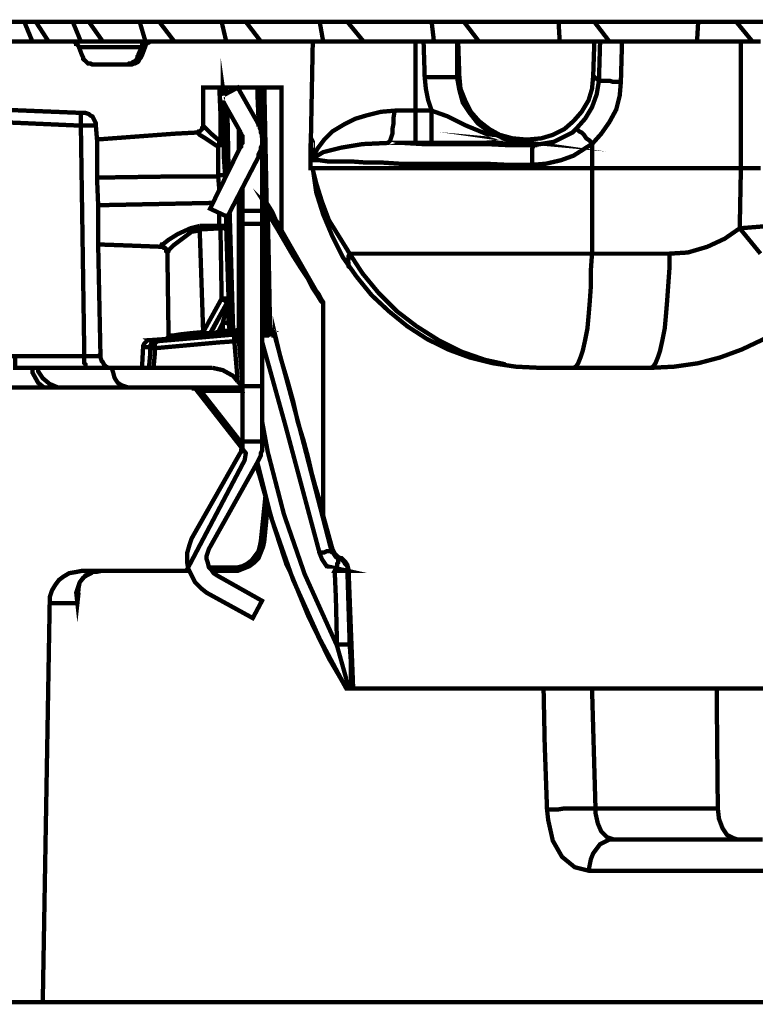
# Model space of a CAD drawing. Units: millimetres. Extents: x -11667 to 140402, y -45300 to 33320.
# Drawn here: x 13288 to 13675, y -15321 to -14804 of the extents above; entities that cross this region are included whole.
import ezdxf

# ---------------------------------------------------------------- set-up
doc = ezdxf.new("R2010")
doc.units = ezdxf.units.MM
doc.layers.add('EvoBetons', color=7, linetype='Continuous', lineweight=0)

msp = doc.modelspace()

# ---------------------------------------------------------------- linework, layer by layer
at = {"layer": 'EvoBetons', "color": 253, "const_width": 2.276}
for points in [[(13277.567, -14804.848), (13290.912, -14804.848), (13295.157, -14815.154)], [(13290.912, -14804.848), (13291.518, -14804.848), (13292.125, -14804.848), (13292.731, -14804.848), (13293.338, -14804.848), (13294.551, -14804.848), (13295.157, -14804.848), (13295.764, -14804.848), (13296.977, -14804.848), (13303.649, -14815.154)], [(13296.977, -14804.848), (13316.387, -14804.848), (13320.633, -14815.154)], [(13316.387, -14804.848), (13317.6, -14804.848), (13318.813, -14804.848), (13319.42, -14804.848), (13320.633, -14804.848), (13321.846, -14804.848), (13323.059, -14804.848), (13323.665, -14804.848), (13324.879, -14804.848), (13332.157, -14815.154)], [(13324.879, -14804.848), (13724.598, -14804.848)], [(13354.6, -14815.154), (13351.567, -14804.848), (13352.78, -14804.848), (13353.993, -14804.848), (13355.206, -14804.848), (13356.419, -14804.848), (13357.633, -14804.848), (13359.452, -14804.848), (13360.665, -14804.848), (13361.878, -14804.848), (13369.764, -14815.154)], [(13397.059, -14815.154), (13394.632, -14804.848), (13396.452, -14804.848), (13397.665, -14804.848), (13399.485, -14804.848), (13400.698, -14804.848), (13402.518, -14804.848), (13404.337, -14804.848), (13405.55, -14804.848), (13407.37, -14804.848), (13415.255, -14815.154)], [(13407.37, -14804.848), (13446.189, -14804.848), (13448.009, -14815.154)], [(13446.189, -14804.848), (13448.009, -14804.848), (13449.829, -14804.848), (13451.648, -14804.848), (13453.468, -14804.848), (13455.288, -14804.848), (13457.107, -14804.848), (13458.927, -14804.848), (13460.747, -14804.848), (13469.238, -14815.154)], [(13506.238, -14815.154), (13505.025, -14804.848), (13507.451, -14804.848), (13509.271, -14804.848), (13511.091, -14804.848), (13513.517, -14804.848), (13515.336, -14804.848), (13517.763, -14804.848), (13519.583, -14804.848), (13522.009, -14804.848), (13529.894, -14815.154)], [(13522.009, -14804.848), (13571.746, -14804.848), (13572.353, -14815.154)], [(13571.746, -14804.848), (13574.172, -14804.848), (13575.992, -14804.848), (13578.418, -14804.848), (13580.844, -14804.848), (13583.271, -14804.848), (13585.697, -14804.848), (13588.123, -14804.848), (13590.549, -14804.848), (13598.435, -14815.154)], [(13673.647, -14815.154), (13665.155, -14804.848), (13662.729, -14804.848), (13660.303, -14804.848), (13657.877, -14804.848), (13654.844, -14804.848), (13652.418, -14804.848), (13649.992, -14804.848), (13647.565, -14804.848), (13645.139, -14804.848), (13644.533, -14815.154)], [(13344.288, -14827.277), (13345.501, -14827.277), (13346.108, -14826.671), (13347.321, -14826.671), (13347.928, -14826.064), (13349.141, -14825.459), (13349.747, -14824.852), (13350.354, -14823.641), (13350.354, -14823.034), (13350.96, -14822.428), (13350.96, -14821.821), (13352.78, -14817.578), (13352.78, -14816.971), (13353.387, -14816.366), (13353.993, -14815.76), (13354.6, -14815.154), (13355.206, -14815.154), (13355.813, -14815.154), (13355.813, -14815.154), (13353.993, -14815.154), (13341.862, -14815.154), (13330.944, -14815.154), (13320.633, -14815.154), (13315.78, -14815.154), (13277.567, -14815.154)], [(13442.55, -14815.154), (13357.633, -14815.154), (13357.026, -14815.154), (13356.419, -14815.76), (13355.813, -14815.76), (13355.206, -14816.366), (13354.6, -14816.971), (13354.6, -14817.578), (13352.78, -14822.428), (13352.174, -14823.641), (13351.567, -14824.247), (13350.96, -14825.459), (13350.354, -14826.064), (13349.141, -14826.671), (13348.534, -14826.671), (13347.321, -14827.277), (13346.108, -14827.277), (13327.305, -14827.277), (13326.698, -14827.277), (13325.485, -14826.671), (13324.272, -14826.671), (13323.665, -14826.064), (13323.059, -14825.459), (13321.846, -14824.247), (13321.846, -14823.641), (13321.239, -14822.428), (13319.42, -14817.578), (13318.813, -14816.971), (13318.813, -14816.366), (13318.206, -14816.366), (13318.206, -14815.76), (13317.6, -14815.76), (13316.993, -14815.154), (13316.387, -14815.154), (13315.78, -14815.154)], [(13352.174, -14818.184), (13344.895, -14818.184), (13333.977, -14818.184), (13324.272, -14818.184), (13319.42, -14818.184)], [(13354.6, -14816.971), (13354.6, -14816.971), (13353.993, -14816.971), (13353.387, -14816.971), (13352.78, -14816.971)], [(13355.813, -14815.76), (13355.813, -14815.154), (13355.813, -14815.154), (13357.633, -14815.154)], [(13443.157, -14876.378), (13443.157, -14875.773), (13443.157, -14875.167), (13443.763, -14873.955), (13444.37, -14872.742), (13444.976, -14871.53), (13448.616, -14866.68), (13452.862, -14862.437), (13458.927, -14858.799), (13464.993, -14855.769), (13471.058, -14853.949), (13478.337, -14852.131), (13485.615, -14851.526), (13496.533, -14851.526), (13496.533, -14815.154), (13488.042, -14815.154), (13479.55, -14815.154), (13472.271, -14815.154), (13464.993, -14815.154), (13458.32, -14815.154), (13452.862, -14815.154), (13448.616, -14815.154), (13445.583, -14815.154), (13443.157, -14815.154), (13442.55, -14815.154), (13441.337, -14877.591)], [(13496.533, -14868.499), (13496.533, -14867.892), (13496.533, -14867.286), (13496.533, -14865.468), (13496.533, -14863.649), (13496.533, -14861.224), (13496.533, -14858.193), (13496.533, -14855.162), (13496.533, -14851.526), (13505.025, -14851.526), (13503.205, -14846.07), (13501.992, -14840.007), (13501.386, -14833.945), (13505.025, -14833.945), (13508.058, -14833.945), (13511.091, -14833.945), (13513.517, -14833.945), (13515.336, -14833.945), (13517.156, -14833.945), (13518.369, -14833.945), (13518.369, -14815.154), (13518.976, -14815.154)], [(13496.533, -14815.154), (13500.779, -14815.154)], [(13518.369, -14815.154), (13517.763, -14815.154), (13516.55, -14815.154), (13515.336, -14815.154), (13512.91, -14815.154), (13510.484, -14815.154), (13507.451, -14815.154), (13504.419, -14815.154), (13500.779, -14815.154), (13501.386, -14833.945)], [(13518.976, -14815.154), (13590.549, -14815.154)], [(13518.976, -14815.154), (13519.583, -14833.34)], [(13589.943, -14833.34), (13590.549, -14815.154)], [(13590.549, -14815.154), (13593.582, -14815.154), (13592.975, -14835.764), (13592.975, -14835.764), (13593.582, -14835.764), (13594.795, -14835.764), (13596.615, -14835.764), (13598.435, -14835.764), (13600.254, -14836.37), (13602.68, -14836.37), (13604.5, -14836.37), (13605.107, -14815.154), (13603.287, -14815.154), (13601.467, -14815.154), (13599.648, -14815.154), (13597.828, -14815.154), (13596.615, -14815.154), (13595.402, -14815.154), (13594.189, -14815.154), (13593.582, -14815.154), (13593.582, -14815.154)], [(13605.107, -14815.154), (13667.582, -14815.154)], [(13677.893, -14881.835), (13672.434, -14881.835), (13667.582, -14881.835), (13667.582, -14815.154), (13672.434, -14815.154), (13677.893, -14815.154)], [(13350.354, -14823.034), (13350.354, -14823.034), (13350.354, -14823.641), (13350.96, -14823.641), (13352.174, -14823.034)], [(13395.239, -14843.645), (13395.239, -14839.402), (13395.845, -14843.645)], [(13393.419, -14905.477), (13393.419, -14907.902), (13393.419, -14912.145), (13394.632, -14912.145), (13395.239, -14912.145), (13395.845, -14912.145), (13396.452, -14912.75), (13397.059, -14912.75), (13397.059, -14913.357), (13397.059, -14909.113), (13397.059, -14907.295), (13398.878, -14967.308), (13399.485, -14967.308), (13400.091, -14967.308), (13400.698, -14967.308), (13400.698, -14967.308), (13400.698, -14967.914), (13400.698, -14968.521), (13400.698, -14969.127)], [(13505.025, -14868.499), (13505.025, -14867.892), (13505.025, -14867.286), (13505.025, -14865.468), (13505.025, -14863.649), (13505.025, -14861.224), (13505.025, -14858.193), (13505.025, -14855.162), (13505.025, -14851.526), (13513.517, -14854.556), (13523.222, -14859.406), (13533.533, -14863.649), (13544.451, -14866.68), (13548.697, -14867.286), (13552.943, -14867.892), (13552.943, -14867.892), (13546.271, -14867.286), (13540.205, -14864.862), (13534.14, -14861.831), (13529.287, -14858.193), (13525.041, -14852.738), (13521.402, -14847.283), (13519.583, -14840.613), (13518.369, -14833.945), (13519.583, -14833.34)], [(13554.156, -14866.68), (13547.484, -14866.074), (13540.812, -14864.255), (13535.353, -14861.224), (13529.894, -14856.981), (13525.648, -14852.131), (13522.615, -14846.07), (13520.189, -14840.007), (13519.583, -14833.34)], [(13589.943, -14833.34), (13589.336, -14840.007), (13587.517, -14846.07), (13583.877, -14852.131), (13579.631, -14856.981), (13574.779, -14861.224), (13568.713, -14864.255), (13562.648, -14866.074), (13555.976, -14866.68)], [(13589.943, -14833.34), (13592.975, -14835.764)], [(13592.975, -14835.764), (13591.762, -14843.038), (13589.336, -14849.706), (13585.697, -14855.769), (13580.844, -14861.224)], [(13580.844, -14861.224), (13581.451, -14861.224), (13582.058, -14861.831), (13582.664, -14862.437), (13583.877, -14863.042), (13585.09, -14864.255), (13586.303, -14866.074), (13588.123, -14867.286), (13589.336, -14869.105), (13594.189, -14863.649), (13598.435, -14857.587), (13602.074, -14850.919), (13603.894, -14843.645), (13604.5, -14836.37)], [(13381.288, -14863.042), (13381.895, -14863.042), (13382.501, -14862.437), (13383.108, -14862.437), (13383.714, -14861.831), (13384.321, -14861.224), (13384.321, -14860.619), (13384.928, -14860.012), (13384.928, -14859.406), (13384.928, -14839.402), (13403.731, -14839.402), (13426.173, -14839.402), (13426.173, -14913.963), (13426.173, -14913.963), (13426.173, -14914.57), (13448.009, -14952.76), (13448.009, -14953.366), (13448.009, -14953.366), (13448.009, -15064.299), (13452.862, -15081.879), (13453.468, -15083.092), (13454.075, -15084.305), (13454.681, -15084.91), (13455.894, -15086.122), (13457.107, -15086.728)], [(13393.419, -14839.402), (13394.026, -14853.344), (13394.026, -14867.892), (13394.632, -14867.892), (13395.239, -14867.892), (13395.845, -14867.892), (13395.239, -14853.344), (13395.239, -14846.07)], [(13397.059, -14842.433), (13397.059, -14839.402)], [(13403.731, -14840.007), (13403.731, -14839.402)], [(13413.435, -14839.402), (13413.435, -14842.433), (13414.042, -14856.375), (13414.042, -14860.012)], [(13415.255, -14839.402), (13415.862, -14866.074), (13415.862, -14866.68), (13415.862, -14867.286), (13415.862, -14867.892), (13415.862, -14904.264)], [(13415.862, -14839.402), (13416.468, -14869.712), (13417.075, -14899.414), (13417.682, -14899.414), (13417.682, -14900.02), (13418.288, -14900.02), (13418.288, -14900.627), (13418.288, -14901.233)], [(13417.075, -14839.402), (13417.682, -14869.105), (13418.288, -14900.02), (13421.321, -14904.87), (13423.14, -14909.113), (13424.96, -14911.538), (13425.567, -14913.357), (13426.173, -14913.963), (13426.173, -14913.963), (13426.173, -14914.57), (13448.009, -14952.76), (13448.009, -14952.76), (13448.009, -14953.366), (13448.009, -14952.76), (13446.796, -14951.548), (13444.976, -14948.516), (13442.55, -14944.878), (13440.124, -14940.029), (13436.485, -14934.574), (13432.239, -14927.906), (13427.993, -14920.631), (13423.747, -14913.357), (13418.895, -14905.477), (13419.501, -14933.968), (13420.108, -14966.702), (13420.108, -14966.702)], [(13395.845, -14846.676), (13396.452, -14886.684)], [(13261.797, -14850.313), (13321.846, -14852.738)], [(13279.387, -14850.919), (13279.387, -14851.526), (13279.387, -14852.131), (13279.387, -14853.344), (13279.387, -14853.949), (13279.387, -14855.162), (13279.387, -14856.375), (13279.387, -14857.587), (13320.633, -14859.406), (13322.452, -14980.645), (13324.272, -14980.645), (13326.092, -14980.645), (13327.305, -14980.645), (13328.518, -14980.645), (13329.731, -14980.645), (13330.338, -14980.038), (13330.944, -14980.038)], [(13328.518, -14859.406), (13328.518, -14859.406), (13327.911, -14859.406), (13327.305, -14859.406), (13326.092, -14859.406), (13324.879, -14859.406), (13323.665, -14859.406), (13322.452, -14859.406), (13320.633, -14859.406), (13320.633, -14857.587), (13320.633, -14856.375), (13320.633, -14855.769), (13320.633, -14854.556), (13320.633, -14853.949), (13320.633, -14853.344), (13320.633, -14852.738)], [(13328.518, -14859.406), (13328.518, -14858.193), (13327.911, -14856.981), (13327.305, -14855.769), (13326.698, -14854.556), (13325.485, -14853.949), (13324.879, -14853.344), (13323.059, -14852.738), (13321.846, -14852.738)], [(13397.665, -14850.313), (13398.272, -14883.048)], [(13443.157, -14877.591), (13443.157, -14877.591), (13443.157, -14876.985), (13443.157, -14876.378), (13443.763, -14875.773), (13444.37, -14875.773), (13444.976, -14875.167), (13448.009, -14873.348), (13457.714, -14870.923), (13468.632, -14869.105), (13481.976, -14868.499), (13482.583, -14867.892), (13483.189, -14867.286), (13483.796, -14865.468), (13484.402, -14863.649), (13484.402, -14861.224), (13485.009, -14858.193), (13485.009, -14855.162), (13485.615, -14851.526)], [(13272.715, -14856.981), (13279.387, -14980.645), (13279.387, -14980.645), (13279.994, -14980.645), (13280.6, -14980.645), (13281.207, -14980.645), (13282.42, -14980.645), (13283.633, -14980.645), (13284.846, -14980.645), (13286.059, -14980.645), (13286.059, -14981.857), (13286.059, -14983.07), (13286.059, -14984.281), (13286.059, -14984.888), (13286.059, -14986.1), (13286.059, -14986.706), (13286.059, -14986.706), (13323.059, -14986.706)], [(13328.518, -14859.406), (13329.124, -14866.68)], [(13393.419, -14893.352), (13392.813, -14886.078), (13394.026, -14885.471), (13395.239, -14885.471), (13395.845, -14885.471), (13396.452, -14885.471), (13395.845, -14876.378), (13395.845, -14868.499), (13395.845, -14867.892), (13395.845, -14868.499), (13395.239, -14869.105), (13394.632, -14869.105), (13394.632, -14869.712), (13394.026, -14869.712), (13393.419, -14869.712), (13392.813, -14870.318), (13392.813, -14869.712), (13393.419, -14869.105), (13393.419, -14868.499), (13394.026, -14868.499), (13394.026, -14867.892), (13393.419, -14867.286), (13389.173, -14863.649), (13386.141, -14860.619), (13384.928, -14859.406)], [(13403.731, -14861.224), (13403.731, -14872.742)], [(13679.713, -14971.552), (13668.188, -14977.007), (13656.664, -14981.25), (13645.139, -14984.281), (13632.402, -14986.1), (13620.27, -14986.706), (13562.041, -14986.706), (13549.304, -14986.1), (13537.173, -14984.281), (13525.041, -14981.25), (13513.517, -14977.007), (13502.599, -14971.552), (13492.288, -14964.884), (13482.583, -14957.003), (13473.484, -14948.516), (13465.599, -14938.817), (13458.32, -14928.512), (13452.862, -14917.6), (13448.009, -14906.083), (13444.37, -14894.564), (13442.55, -14881.835), (13441.337, -14881.835), (13441.337, -14877.591), (13441.337, -14869.712), (13441.337, -14869.105), (13441.944, -14867.286), (13441.944, -14866.68), (13442.55, -14867.892), (13442.55, -14872.135), (13443.157, -14876.378), (13443.157, -14876.985), (13443.157, -14877.591), (13446.189, -14877.591), (13450.435, -14878.198), (13455.894, -14878.198), (13462.566, -14878.198), (13470.451, -14878.804), (13478.943, -14878.804), (13488.042, -14879.411), (13498.353, -14879.411), (13509.271, -14879.411), (13520.796, -14879.411), (13532.927, -14879.411), (13545.058, -14880.016), (13557.795, -14880.016), (13565.074, -14879.411), (13572.959, -14877.591), (13579.631, -14875.167), (13586.303, -14870.923), (13589.336, -14869.105), (13589.336, -14881.835), (13577.205, -14881.835), (13564.467, -14881.835), (13552.336, -14881.835), (13539.599, -14881.835), (13528.074, -14881.835), (13516.55, -14881.835), (13505.025, -14881.835), (13494.714, -14881.835), (13485.009, -14881.835), (13475.911, -14881.835), (13468.025, -14881.835), (13460.747, -14881.835), (13454.681, -14881.835), (13449.222, -14881.835), (13445.583, -14881.835), (13443.157, -14881.835)], [(13580.844, -14861.224), (13579.025, -14863.042), (13569.32, -14867.892), (13558.402, -14869.712)], [(13418.288, -14966.702), (13418.288, -14964.884), (13418.288, -14951.548), (13416.468, -14896.384), (13416.468, -14890.928), (13415.862, -14867.892)], [(13557.795, -14880.016), (13557.795, -14877.591), (13557.795, -14875.773), (13557.795, -14873.955), (13557.795, -14872.742), (13557.795, -14871.53), (13558.402, -14870.318), (13558.402, -14869.712)], [(13396.452, -14887.291), (13396.452, -14885.471)], [(13461.96, -14933.968), (13461.353, -14933.362), (13461.353, -14932.755), (13461.353, -14931.542), (13460.747, -14930.936), (13461.353, -14929.724), (13461.353, -14928.512), (13461.353, -14927.906), (13461.96, -14926.693), (13451.042, -14909.113), (13447.402, -14899.414), (13444.37, -14889.716), (13442.55, -14882.441), (13442.55, -14882.441), (13442.55, -14881.835)], [(13543.845, -14984.888), (13532.927, -14982.463), (13520.796, -14978.22), (13508.665, -14972.157), (13497.14, -14964.884), (13486.828, -14957.003), (13477.124, -14947.305), (13468.632, -14936.999), (13461.96, -14926.693), (13469.845, -14926.693), (13478.337, -14926.693), (13488.648, -14926.693), (13499.566, -14926.693), (13511.091, -14926.693), (13523.222, -14926.693), (13535.959, -14926.693), (13548.697, -14926.693), (13562.041, -14926.693), (13575.992, -14926.693), (13589.336, -14926.693), (13589.336, -14881.835), (13667.582, -14881.835), (13666.975, -14913.357), (13672.434, -14920.026), (13677.893, -14926.693)], [(13362.485, -14923.056), (13346.714, -14922.449), (13329.731, -14921.843), (13329.731, -14921.238), (13329.731, -14918.813), (13329.731, -14913.963), (13329.731, -14907.902), (13329.731, -14901.233), (13329.124, -14886.684)], [(13392.813, -14886.078), (13392.813, -14886.078)], [(13403.731, -14895.777), (13403.731, -14966.702), (13403.731, -14967.308), (13403.731, -14967.914), (13403.731, -14968.521)], [(13405.55, -14904.264), (13405.55, -14891.534)], [(13426.173, -14914.57), (13424.96, -14912.75), (13423.14, -14909.72), (13420.714, -14906.083), (13418.288, -14901.233), (13417.682, -14900.627), (13417.682, -14900.02), (13417.682, -14900.02), (13417.075, -14899.414), (13417.075, -14899.414), (13417.075, -14899.414), (13417.075, -14900.02), (13417.075, -14901.84), (13417.075, -14904.87), (13417.075, -14905.477), (13417.075, -14905.477), (13417.682, -14905.477), (13418.288, -14905.477), (13418.895, -14905.477), (13418.895, -14904.87), (13417.682, -14902.445), (13417.682, -14901.233), (13417.682, -14900.627), (13417.075, -14900.02), (13417.075, -14900.02), (13421.927, -14907.902), (13426.173, -14915.176), (13430.419, -14922.449), (13434.058, -14929.119), (13437.698, -14935.18), (13440.73, -14940.029), (13443.157, -14944.878), (13445.583, -14947.91), (13446.796, -14950.335), (13448.009, -14952.154), (13448.009, -14952.76), (13448.009, -14952.76)], [(13329.731, -14901.233), (13389.78, -14900.02)], [(13417.075, -14899.414), (13417.075, -14899.414), (13417.075, -14900.02), (13417.682, -14900.02)], [(13417.075, -14899.414), (13417.075, -14899.414)], [(13398.878, -14905.477), (13400.698, -14967.308), (13403.731, -14966.702), (13403.731, -14966.702)], [(13405.55, -14904.264), (13415.862, -14904.264)], [(13405.55, -14910.933), (13405.55, -14910.933), (13405.55, -14910.326), (13405.55, -14909.72), (13405.55, -14909.113), (13405.55, -14907.902), (13405.55, -14906.69), (13405.55, -14905.477), (13405.55, -14904.264)], [(13415.862, -14904.264), (13415.862, -14905.477), (13415.862, -14906.69), (13415.862, -14907.902), (13415.862, -14909.113), (13415.862, -14909.72), (13415.862, -14910.326), (13415.862, -14910.933)], [(13417.075, -14905.477), (13418.288, -14933.968), (13418.895, -14966.702), (13418.895, -14966.702), (13418.288, -14966.702), (13418.895, -14967.308), (13418.895, -14967.914), (13419.501, -14968.521), (13420.108, -14968.521), (13420.108, -14968.521), (13420.714, -14967.914), (13420.108, -14967.914), (13419.501, -14967.914), (13418.895, -14967.308), (13418.895, -14966.702), (13418.895, -14966.702), (13419.501, -14966.702), (13420.108, -14966.702), (13420.108, -14966.702)], [(13383.108, -14912.145), (13378.255, -14913.357), (13371.583, -14916.388), (13366.731, -14919.419), (13363.698, -14921.843), (13363.092, -14921.843), (13362.485, -14923.056)], [(13366.124, -14926.087), (13366.124, -14926.087), (13366.731, -14925.481), (13366.731, -14924.876), (13369.157, -14922.449), (13374.009, -14918.813), (13378.862, -14915.176), (13382.501, -14914.57), (13383.108, -14913.963)], [(13383.108, -14913.963), (13383.108, -14913.963), (13383.108, -14913.357), (13383.108, -14912.75), (13383.108, -14912.145)], [(13383.108, -14912.145), (13393.419, -14912.145)], [(13383.108, -14913.963), (13394.026, -14913.357)], [(13383.108, -14913.963), (13384.928, -14967.914)], [(13388.567, -14969.127), (13389.173, -14969.127), (13389.173, -14968.521), (13389.78, -14968.521), (13390.386, -14968.521), (13390.993, -14968.521), (13392.206, -14967.914), (13392.813, -14967.914), (13395.239, -14967.308), (13395.845, -14967.308), (13396.452, -14967.308), (13397.059, -14967.308), (13397.665, -14967.308), (13398.272, -14967.308), (13398.878, -14967.308), (13398.878, -14967.308), (13398.272, -14963.064), (13398.272, -14960.034), (13398.272, -14958.215), (13398.272, -14955.791), (13398.272, -14953.971), (13398.272, -14952.76), (13398.272, -14951.548), (13398.272, -14950.941), (13398.272, -14950.335), (13397.059, -14913.357), (13396.452, -14913.357), (13395.845, -14913.357), (13395.239, -14913.357), (13394.632, -14913.357), (13394.026, -14913.357), (13394.632, -14950.335), (13384.928, -14967.914), (13386.141, -14968.521), (13386.747, -14968.521), (13387.354, -14968.521), (13387.96, -14968.521), (13388.567, -14968.521), (13388.567, -14968.521), (13388.567, -14969.127), (13387.96, -14969.127), (13387.96, -14969.734), (13387.354, -14969.734), (13387.354, -14969.734)], [(13394.026, -14913.357), (13394.026, -14913.357), (13394.026, -14912.75), (13394.026, -14912.145), (13393.419, -14912.145)], [(13426.173, -14913.963), (13426.173, -14913.963)], [(13426.173, -14914.57), (13426.173, -14914.57)], [(13620.27, -14986.706), (13621.483, -14986.1), (13622.697, -14984.281), (13623.91, -14981.25), (13625.123, -14977.613), (13626.336, -14972.157), (13627.549, -14966.096), (13628.156, -14959.428), (13628.762, -14952.154), (13629.369, -14943.667), (13629.975, -14935.18), (13629.975, -14926.693), (13639.68, -14926.087), (13649.992, -14923.056), (13659.09, -14918.813), (13666.975, -14913.357), (13682.139, -14912.145)], [(13357.026, -14972.157), (13355.813, -14972.157), (13354.6, -14973.37), (13353.993, -14973.977), (13353.387, -14975.189), (13352.78, -14986.706), (13337.616, -14986.706), (13336.403, -14986.706), (13335.19, -14986.706), (13333.977, -14986.1), (13332.764, -14984.888), (13332.157, -14983.676), (13331.551, -14983.07), (13330.944, -14981.25), (13330.944, -14980.038), (13329.731, -14921.843)], [(13366.124, -14926.087), (13365.518, -14925.481), (13365.518, -14924.876), (13365.518, -14924.269), (13364.911, -14923.662), (13364.305, -14923.662), (13363.698, -14923.056), (13363.092, -14923.056), (13362.485, -14923.056)], [(13366.124, -14926.087), (13366.731, -14969.734)], [(13579.631, -14986.706), (13580.844, -14986.1), (13582.058, -14984.281), (13583.271, -14981.25), (13584.484, -14977.613), (13585.697, -14972.157), (13586.91, -14966.096), (13587.517, -14959.428), (13588.123, -14952.154), (13588.73, -14943.667), (13588.73, -14935.18), (13589.336, -14926.693), (13629.975, -14926.693)], [(13415.862, -14932.149), (13416.468, -14958.215), (13417.075, -14966.702)], [(13388.567, -14968.521), (13397.665, -14952.154)], [(13388.567, -14969.127), (13397.665, -14952.154)], [(13397.665, -14952.154), (13397.665, -14952.154), (13397.059, -14951.548), (13396.452, -14951.548), (13395.845, -14950.941), (13395.239, -14950.941), (13394.632, -14950.335)], [(13394.632, -14950.335), (13395.239, -14950.335), (13395.845, -14950.335), (13396.452, -14950.335), (13397.059, -14950.335), (13397.665, -14950.335), (13398.272, -14950.335)], [(13395.239, -14969.127), (13395.239, -14968.521), (13395.239, -14967.914), (13395.239, -14967.308), (13395.239, -14963.064), (13395.845, -14960.641), (13396.452, -14958.821), (13396.452, -14957.003), (13397.059, -14955.184), (13397.059, -14953.971), (13397.665, -14952.76), (13397.665, -14952.154), (13397.665, -14952.154), (13397.665, -14951.548), (13398.272, -14951.548), (13398.272, -14950.941), (13398.272, -14950.335)], [(13397.665, -14952.154), (13397.665, -14952.154), (13397.665, -14951.548), (13397.665, -14950.941), (13398.272, -14950.941), (13398.272, -14950.335)], [(13397.665, -14952.154), (13397.665, -14952.154)], [(13398.272, -14950.335), (13398.272, -14950.335)], [(13448.009, -14952.76), (13448.009, -14952.76)], [(13392.813, -14967.914), (13395.239, -14963.064)], [(13395.239, -14963.064), (13395.845, -14963.064), (13396.452, -14963.064), (13397.059, -14963.064), (13397.665, -14963.064), (13398.272, -14963.064)], [(13452.862, -15081.879), (13452.255, -15082.485), (13434.665, -15014.592), (13422.534, -14969.734), (13422.534, -14969.127), (13422.534, -14969.127), (13422.534, -14968.521), (13425.567, -14981.25), (13429.206, -14993.374), (13432.239, -15004.286), (13434.665, -15015.198), (13437.698, -15024.897), (13440.124, -15033.99), (13441.944, -15041.87), (13443.763, -15048.538), (13445.583, -15054.6), (13446.796, -15058.843), (13447.402, -15061.874), (13448.009, -15063.693), (13448.009, -15064.299)], [(13365.518, -14971.552), (13365.518, -14971.552), (13367.337, -14971.552), (13367.944, -14971.552), (13372.19, -14970.945), (13377.649, -14970.34), (13384.928, -14969.734), (13384.928, -14969.127), (13384.928, -14968.521), (13384.928, -14967.914), (13378.255, -14968.521), (13372.796, -14969.127), (13369.157, -14969.734), (13367.337, -14969.734), (13366.731, -14969.734), (13366.731, -14969.734), (13366.731, -14970.34), (13366.731, -14970.945), (13366.124, -14970.945), (13365.518, -14971.552), (13357.026, -14972.157), (13358.239, -14972.764), (13360.059, -14972.764), (13381.288, -14970.945), (13401.911, -14969.127), (13402.518, -14969.127), (13403.731, -14968.521), (13404.944, -14968.521), (13403.731, -14968.521), (13400.698, -14969.127), (13400.091, -14969.127), (13399.485, -14969.127), (13398.878, -14969.127), (13398.272, -14969.127), (13397.665, -14969.127), (13397.059, -14969.127), (13397.059, -14969.127), (13396.452, -14969.127), (13395.845, -14969.127), (13395.239, -14969.127), (13392.813, -14969.127), (13391.6, -14969.734), (13390.386, -14969.734), (13389.78, -14969.734), (13388.567, -14969.734), (13387.96, -14969.734), (13387.354, -14969.734), (13387.354, -14969.734), (13386.747, -14969.734), (13386.141, -14969.734), (13385.534, -14969.734), (13384.928, -14969.734), (13385.534, -14969.734), (13385.534, -14969.127), (13385.534, -14968.521), (13384.928, -14968.521), (13384.928, -14969.734), (13384.928, -14969.127), (13384.928, -14968.521), (13384.928, -14967.914)], [(13384.928, -14967.914), (13384.928, -14967.914)], [(13392.813, -14967.914), (13392.813, -14967.914), (13392.813, -14968.521), (13392.813, -14969.127)], [(13397.059, -14969.127), (13397.665, -14969.127), (13398.272, -14969.127), (13398.272, -14968.521), (13398.878, -14968.521), (13398.878, -14967.914), (13398.878, -14967.308), (13398.878, -14967.308), (13398.272, -14967.914), (13398.272, -14968.521), (13397.665, -14968.521), (13397.665, -14969.127), (13397.059, -14969.127), (13397.059, -14969.127)], [(13398.878, -14967.308), (13398.878, -14967.308)], [(13403.731, -14966.702), (13405.55, -14966.702)], [(13415.862, -14966.702), (13417.075, -14966.702)], [(13422.534, -14968.521), (13421.927, -14967.914), (13421.321, -14967.308), (13420.108, -14966.702), (13420.714, -14966.702), (13420.714, -14967.308), (13420.714, -14967.914), (13420.714, -14968.521), (13421.321, -14968.521), (13421.927, -14969.127), (13421.927, -14969.734), (13422.534, -14969.734), (13422.534, -14969.734)], [(13417.075, -14966.702), (13417.075, -14966.702)], [(13417.075, -14966.702), (13417.682, -14966.702), (13418.288, -14966.702), (13417.075, -14966.702), (13417.075, -14967.308), (13417.075, -14967.914), (13417.075, -14968.521), (13417.075, -14967.914), (13417.075, -14967.308), (13417.075, -14966.702), (13417.682, -14966.702), (13418.288, -14966.702), (13418.288, -14966.702), (13418.288, -14966.702)], [(13418.288, -14966.702), (13418.288, -14967.308), (13418.288, -14967.914), (13418.895, -14967.914), (13418.895, -14968.521)], [(13420.108, -14966.702), (13420.108, -14966.702), (13420.108, -14967.308), (13420.108, -14967.914), (13420.714, -14967.914)], [(13421.927, -14968.521), (13421.927, -14968.521), (13421.321, -14968.521), (13420.714, -14967.914)], [(13353.387, -14975.189), (13353.387, -14975.189), (13353.993, -14975.795), (13357.026, -14975.795), (13357.026, -14975.189), (13357.633, -14974.583), (13357.633, -14973.977), (13358.239, -14973.37), (13358.846, -14972.764), (13359.452, -14972.764), (13360.059, -14972.764), (13360.059, -14972.764), (13360.059, -14973.37), (13359.452, -14973.977), (13359.452, -14974.583), (13359.452, -14975.189), (13359.452, -14975.795), (13359.452, -14976.4), (13358.846, -14976.4), (13358.239, -14976.4), (13357.633, -14975.795), (13357.026, -14975.795), (13357.026, -14980.038), (13356.419, -14986.706), (13355.813, -14986.706), (13355.206, -14986.706), (13354.6, -14986.706), (13353.993, -14986.706), (13353.387, -14986.706), (13352.78, -14986.706), (13352.78, -14986.706), (13353.387, -14986.706), (13353.993, -14986.706), (13354.6, -14986.706), (13355.206, -14986.706), (13355.813, -14986.706), (13356.419, -14986.706), (13357.026, -14980.038), (13357.026, -14975.795)], [(13357.026, -14972.157), (13357.026, -14972.157)], [(13359.452, -14976.4), (13366.124, -14975.795), (13392.813, -14973.37), (13401.304, -14972.764)], [(13384.928, -14969.734), (13384.928, -14969.734)], [(13388.567, -14969.127), (13388.567, -14969.127), (13387.96, -14969.127), (13387.96, -14969.734), (13387.354, -14969.734)], [(13388.567, -14969.127), (13388.567, -14968.521)], [(13403.731, -14970.945), (13403.731, -14970.34), (13403.124, -14970.34), (13403.124, -14969.734), (13402.518, -14969.127), (13401.911, -14969.127), (13401.304, -14969.127), (13401.304, -14969.734), (13401.304, -14970.34), (13401.304, -14971.552), (13401.304, -14972.764), (13401.911, -14972.764), (13402.518, -14972.764), (13403.124, -14972.764), (13403.731, -14972.764), (13403.731, -14972.764), (13403.731, -14972.157), (13403.731, -14971.552), (13403.731, -14970.945), (13403.731, -14970.945), (13403.731, -14970.34), (13403.731, -14970.34), (13403.731, -14969.734), (13403.124, -14969.734), (13403.124, -14969.127), (13402.518, -14969.127), (13401.911, -14969.127), (13401.911, -14969.127)], [(13401.304, -14972.764), (13403.124, -14993.981)], [(13405.55, -14970.34), (13404.944, -14970.34), (13404.337, -14970.34), (13403.731, -14970.34), (13405.55, -14991.556)], [(13403.731, -14972.764), (13405.55, -14993.981)], [(13415.862, -14969.734), (13417.075, -14969.734), (13417.075, -14969.734), (13417.075, -14969.127), (13417.075, -14968.521), (13415.862, -14968.521)], [(13415.862, -14972.764), (13427.993, -15016.41), (13446.189, -15084.305)], [(13417.075, -14968.521), (13417.075, -14968.521)], [(13418.895, -14968.521), (13418.288, -14968.521), (13417.075, -14968.521)], [(13417.075, -14969.734), (13417.075, -14969.127), (13417.075, -14968.521)], [(13417.075, -14969.734), (13417.075, -14969.734)], [(13417.075, -14969.734), (13418.895, -14969.734), (13419.501, -14969.734)], [(13418.895, -14968.521), (13420.714, -14969.734)], [(13419.501, -14969.734), (13419.501, -14969.127), (13419.501, -14968.521), (13418.895, -14968.521)], [(13421.927, -14969.734), (13421.927, -14969.734), (13421.321, -14969.127), (13421.321, -14968.521), (13420.714, -14968.521), (13420.108, -14968.521), (13420.108, -14968.521)], [(13420.714, -14969.734), (13420.714, -14969.734), (13420.714, -14969.127), (13420.108, -14968.521)], [(13420.714, -14969.734), (13420.714, -14969.734), (13421.927, -14969.734)], [(13422.534, -14969.734), (13422.534, -14969.127), (13421.927, -14968.521)], [(13421.927, -14969.734), (13422.534, -14969.734)], [(13358.846, -14986.706), (13359.452, -14980.038), (13359.452, -14976.4)], [(13337.616, -14986.706), (13337.616, -14986.706), (13336.403, -14986.706), (13335.19, -14986.706), (13333.37, -14986.706), (13330.944, -14986.706), (13328.518, -14986.706), (13326.092, -14986.706), (13323.059, -14986.706), (13323.059, -14986.706), (13323.059, -14986.1), (13323.059, -14984.888), (13322.452, -14984.281), (13322.452, -14983.07), (13322.452, -14981.857), (13322.452, -14980.645), (13286.059, -14980.645)], [(13301.223, -14997.012), (13298.19, -14994.586), (13295.157, -14989.131), (13295.157, -14986.706)], [(13298.19, -14986.706), (13298.19, -14988.526), (13300.617, -14992.163), (13304.256, -14995.193), (13308.502, -14997.012), (13311.535, -14997.012)], [(13347.321, -14997.012), (13345.501, -14997.012), (13343.682, -14996.406), (13341.862, -14995.799), (13340.042, -14994.586), (13338.829, -14992.769), (13338.223, -14991.556), (13337.616, -14989.131), (13337.01, -14987.313), (13337.01, -14986.706)], [(13352.78, -14986.706), (13352.78, -14986.706)], [(13356.419, -14986.706), (13356.419, -14986.706)], [(13357.026, -14986.706), (13357.026, -14986.706), (13356.419, -14986.706)], [(13356.419, -14986.706), (13356.419, -14986.706), (13357.026, -14986.706)], [(13357.026, -14986.706), (13358.239, -14986.706), (13358.846, -14986.706)], [(13358.846, -14986.706), (13389.78, -14986.706)], [(13389.78, -14986.706), (13395.239, -14987.919), (13400.698, -14990.95), (13403.124, -14993.981)], [(13403.124, -14993.981), (13404.944, -14995.799), (13405.55, -14998.831), (13383.714, -14998.831), (13405.55, -15026.715)], [(13272.715, -15320.114), (13300.617, -15320.114), (13304.256, -15110.37), (13304.256, -15107.339), (13305.469, -15103.702), (13307.288, -15100.671), (13309.108, -15098.246), (13311.535, -15096.428), (13314.567, -15094.609), (13318.206, -15094.003), (13321.239, -15093.397), (13374.616, -15093.397), (13375.223, -15093.397), (13375.829, -15093.397), (13376.436, -15092.791), (13406.764, -15035.202), (13407.37, -15031.564), (13381.288, -14998.224), (13380.681, -14997.619), (13380.075, -14997.619), (13380.075, -14997.012), (13379.468, -14997.012), (13264.223, -14997.012)], [(13381.288, -14998.224), (13381.288, -14998.224), (13381.895, -14998.224), (13382.501, -14998.224), (13383.108, -14998.831), (13383.714, -14998.831), (13383.714, -14998.831), (13383.714, -14998.224), (13383.714, -14997.619), (13383.714, -14997.012), (13383.108, -14997.012), (13382.501, -14997.012), (13381.288, -14997.012), (13380.681, -14997.012), (13380.075, -14997.012), (13379.468, -14997.012)], [(13383.714, -14997.012), (13404.944, -14997.012)], [(13405.55, -14996.406), (13405.55, -14997.012), (13405.55, -14999.436), (13405.55, -15002.467), (13405.55, -15006.712), (13405.55, -15010.955), (13405.55, -15015.805), (13405.55, -15019.441), (13405.55, -15023.078), (13405.55, -15024.897), (13405.55, -15025.503)], [(13415.862, -15025.503), (13415.862, -15024.897), (13415.862, -15023.078), (13415.862, -15019.441), (13415.862, -15015.805), (13415.862, -15010.955), (13415.862, -15006.712), (13415.862, -15002.467), (13415.862, -14999.436), (13415.862, -14997.012), (13415.862, -14996.406)], [(13415.862, -15014.592), (13418.895, -15030.958), (13427.386, -15063.693), (13438.304, -15095.215), (13452.255, -15126.131), (13455.288, -15132.799), (13456.501, -15132.193), (13457.714, -15132.193), (13458.927, -15132.193), (13460.14, -15132.193), (13460.747, -15132.193), (13461.353, -15132.193), (13461.96, -15132.193)], [(13412.829, -15037.021), (13414.042, -15041.87), (13414.649, -15043.689), (13421.321, -15067.331), (13428.599, -15089.76), (13430.419, -15093.397), (13440.124, -15117.038), (13451.042, -15139.467), (13457.107, -15149.772), (13460.14, -15155.228), (13460.747, -15155.228), (13461.353, -15155.228)], [(13413.435, -15036.414), (13420.714, -15065.512), (13432.239, -15098.246), (13446.189, -15129.163), (13460.14, -15155.228)], [(13415.255, -15077.635), (13417.682, -15053.993)], [(13418.895, -15058.843), (13417.075, -15077.635), (13416.468, -15077.635), (13415.862, -15077.635), (13415.255, -15077.635), (13414.649, -15080.667), (13414.042, -15083.092), (13412.222, -15085.516), (13410.403, -15087.941), (13407.977, -15089.76), (13405.55, -15090.971), (13403.124, -15091.578), (13400.091, -15091.578), (13400.091, -15092.184), (13400.091, -15092.791), (13400.091, -15093.397), (13403.124, -15093.397), (13406.157, -15092.184), (13409.19, -15090.971), (13411.616, -15089.153), (13414.042, -15086.728), (13415.255, -15083.698), (13416.468, -15080.667), (13417.075, -15077.635)], [(13421.321, -15067.331), (13428.599, -15089.76)], [(13463.78, -15155.228), (13463.173, -15155.228), (13462.566, -15149.167), (13462.566, -15141.286), (13461.96, -15132.193), (13460.747, -15093.397), (13460.14, -15093.397), (13459.533, -15093.397), (13458.927, -15093.397), (13457.714, -15093.397), (13456.501, -15093.397), (13455.288, -15093.397), (13454.075, -15093.397), (13454.681, -15092.184), (13455.288, -15090.971), (13455.288, -15089.76), (13455.894, -15089.153), (13455.894, -15087.941), (13456.501, -15087.335), (13454.681, -15086.122), (13453.468, -15084.305), (13452.255, -15082.485), (13451.648, -15083.092), (13450.435, -15083.092), (13449.829, -15083.092), (13448.616, -15083.698), (13447.402, -15083.698), (13446.189, -15084.305), (13447.402, -15087.335), (13449.829, -15090.971), (13460.747, -15093.397), (13460.14, -15093.397), (13459.533, -15093.397), (13458.927, -15093.397), (13457.714, -15093.397), (13456.501, -15093.397), (13455.288, -15093.397), (13454.075, -15093.397)], [(13456.501, -15087.335), (13457.107, -15086.728)], [(13460.747, -15093.397), (13460.747, -15092.184), (13460.747, -15090.971), (13460.14, -15090.365), (13459.533, -15089.76), (13458.927, -15088.548), (13458.32, -15087.941), (13457.714, -15087.335), (13456.501, -15087.335)], [(13457.107, -15086.728), (13457.714, -15086.728), (13459.533, -15088.548), (13460.747, -15090.365), (13461.353, -15092.791)], [(13376.436, -15092.791), (13376.436, -15092.791), (13377.042, -15092.184)], [(13387.96, -15091.578), (13400.091, -15091.578)], [(13428.599, -15089.76), (13428.599, -15089.76)], [(13319.42, -15104.914), (13318.813, -15110.37), (13318.813, -15110.37), (13318.206, -15104.914), (13320.026, -15099.458), (13323.059, -15095.821), (13326.092, -15094.609), (13326.698, -15094.003), (13328.518, -15094.003), (13331.551, -15093.397)], [(13318.813, -15104.914), (13319.42, -15102.49), (13320.026, -15099.458), (13321.846, -15097.034), (13323.665, -15095.821), (13326.092, -15094.609), (13326.698, -15094.003)], [(13374.616, -15093.397), (13375.223, -15093.397), (13375.829, -15093.397), (13376.436, -15093.397), (13377.042, -15093.397), (13377.649, -15093.397)], [(13389.173, -15093.397), (13400.091, -15093.397)], [(13454.075, -15093.397), (13454.681, -15107.339), (13455.288, -15132.799)], [(13460.747, -15093.397), (13461.353, -15092.791)], [(13461.353, -15092.791), (13463.78, -15155.228)], [(13319.42, -15102.49), (13318.813, -15110.37), (13315.78, -15110.37), (13312.748, -15110.37), (13309.715, -15110.37), (13307.895, -15110.37), (13306.075, -15110.37), (13304.862, -15110.37), (13304.256, -15110.37)], [(13455.288, -15132.799), (13459.533, -15147.955), (13461.353, -15154.622), (13461.353, -15155.228)], [(13461.353, -15155.228), (13462.566, -15155.228), (13463.173, -15155.228)], [(13463.78, -15155.228), (13855.007, -15155.228)], [(13565.681, -15218.879), (13564.467, -15184.932), (13563.861, -15155.228)], [(13665.762, -15234.641), (13600.861, -15234.641), (13597.222, -15233.428), (13594.189, -15230.396), (13592.369, -15226.153), (13591.156, -15220.698), (13591.156, -15218.272), (13589.336, -15155.228)], [(13654.844, -15155.228), (13655.451, -15218.272)], [(13679.106, -15234.641), (13665.762, -15234.641), (13663.942, -15234.034), (13660.303, -15232.215), (13657.877, -15228.578), (13656.057, -15223.728), (13655.451, -15218.272), (13591.156, -15218.272), (13588.123, -15218.272), (13585.09, -15218.272), (13581.451, -15218.272), (13577.812, -15218.272), (13574.779, -15218.272), (13571.14, -15218.879), (13568.107, -15218.879), (13565.681, -15218.879), (13566.287, -15224.335), (13568.713, -15235.246), (13573.566, -15243.734), (13580.238, -15249.189), (13587.517, -15251.007), (13601.467, -15251.007), (13614.812, -15251.007), (13628.762, -15251.007), (13643.32, -15251.007), (13657.877, -15251.007), (13672.434, -15251.007), (13687.598, -15251.007)], [(13600.861, -15234.641), (13598.435, -15234.641), (13596.008, -15235.851), (13593.582, -15237.064), (13591.762, -15239.489), (13589.943, -15241.914), (13588.73, -15244.944), (13588.123, -15247.977), (13587.517, -15251.007)], [(13300.617, -15320.114), (13301.223, -15320.114), (13303.043, -15320.114), (13306.075, -15320.114), (13310.321, -15320.114), (13315.78, -15320.114), (13321.846, -15320.114), (13329.731, -15320.114), (13338.829, -15320.114), (13349.141, -15320.114), (13360.059, -15320.114), (13372.796, -15320.114), (13386.141, -15320.114), (13400.698, -15320.114), (13417.075, -15320.114), (13433.452, -15320.114), (13451.648, -15320.114), (13470.451, -15320.114), (13490.468, -15320.114), (13511.697, -15320.114), (13533.533, -15320.114), (13556.582, -15320.114), (13580.844, -15320.114), (13605.713, -15320.114), (13631.188, -15320.114), (13657.877, -15320.114), (13685.172, -15320.114)]]:
    msp.add_lwpolyline(points, dxfattribs=at)
for points in [[(13405.55, -14866.074), (13405.55, -14866.074), (13405.55, -14865.468), (13405.55, -14864.862), (13404.944, -14864.255), (13404.944, -14863.649), (13404.337, -14863.042), (13404.337, -14862.437), (13394.026, -14844.25), (13403.124, -14839.402), (13413.435, -14857.587), (13414.042, -14858.799), (13414.649, -14859.406), (13414.649, -14860.619), (13415.255, -14861.831), (13415.255, -14863.042), (13415.862, -14864.255), (13415.862, -14865.468), (13415.862, -14866.074), (13415.862, -14867.286), (13415.862, -14868.499), (13415.862, -14869.712), (13415.255, -14870.923), (13415.255, -14872.135), (13414.649, -14873.348), (13414.042, -14874.561), (13414.042, -14875.773), (13397.665, -14907.295), (13388.567, -14903.052), (13404.337, -14870.923), (13404.944, -14870.318), (13404.944, -14869.712), (13404.944, -14869.105), (13405.55, -14868.499), (13405.55, -14867.892), (13405.55, -14867.286), (13405.55, -14866.68)], [(13381.288, -14863.042), (13381.895, -14863.042), (13383.108, -14864.255), (13386.141, -14866.074), (13391.6, -14869.712), (13392.813, -14870.318), (13392.813, -14870.923), (13392.813, -14878.198), (13392.813, -14886.078), (13372.19, -14886.078), (13330.944, -14886.684), (13330.338, -14886.684), (13329.731, -14886.684), (13329.124, -14886.684), (13329.124, -14884.866), (13329.124, -14878.198), (13329.124, -14872.742), (13329.124, -14868.499), (13329.124, -14866.68), (13329.124, -14866.68), (13369.764, -14863.649)], [(13481.976, -14868.499), (13486.828, -14868.499), (13491.681, -14868.499), (13496.533, -14868.499), (13505.025, -14868.499), (13512.304, -14868.499), (13518.976, -14868.499), (13531.714, -14868.499), (13540.812, -14867.892), (13548.697, -14867.892), (13550.517, -14867.892), (13552.943, -14867.892), (13554.156, -14866.68), (13555.976, -14866.68), (13558.402, -14869.712), (13546.271, -14869.712), (13534.14, -14869.105), (13522.009, -14869.105), (13511.091, -14869.105), (13500.779, -14869.105), (13490.468, -14868.499)], [(13405.55, -14996.406), (13415.862, -14996.406), (13415.862, -14910.933), (13405.55, -14910.933)], [(13405.55, -14968.521), (13404.944, -14968.521), (13405.55, -14968.521)], [(13413.435, -15036.414), (13387.96, -15081.879), (13387.354, -15083.698), (13386.747, -15085.516), (13386.747, -15087.335), (13387.354, -15089.153), (13387.96, -15091.578), (13389.173, -15092.791), (13390.386, -15094.609), (13392.206, -15095.821), (13415.862, -15109.157), (13411.009, -15118.25), (13386.747, -15104.914), (13383.714, -15102.49), (13380.681, -15099.458), (13378.862, -15095.821), (13377.042, -15092.184), (13376.436, -15088.548), (13376.436, -15084.305), (13377.649, -15080.06), (13378.862, -15076.423), (13404.337, -15031.564), (13404.944, -15030.958), (13404.944, -15030.352), (13404.944, -15029.746), (13405.55, -15029.141), (13405.55, -15027.928), (13405.55, -15027.321), (13405.55, -15026.715), (13405.55, -15026.109), (13405.55, -15025.503), (13415.862, -15025.503), (13415.862, -15026.109), (13415.862, -15027.321), (13415.862, -15029.141), (13415.862, -15030.352), (13415.255, -15031.564), (13415.255, -15032.777), (13414.649, -15033.99), (13414.042, -15035.202)]]:
    msp.add_lwpolyline(points, close=True, dxfattribs=at)

doc.saveas('drawing.dxf')
